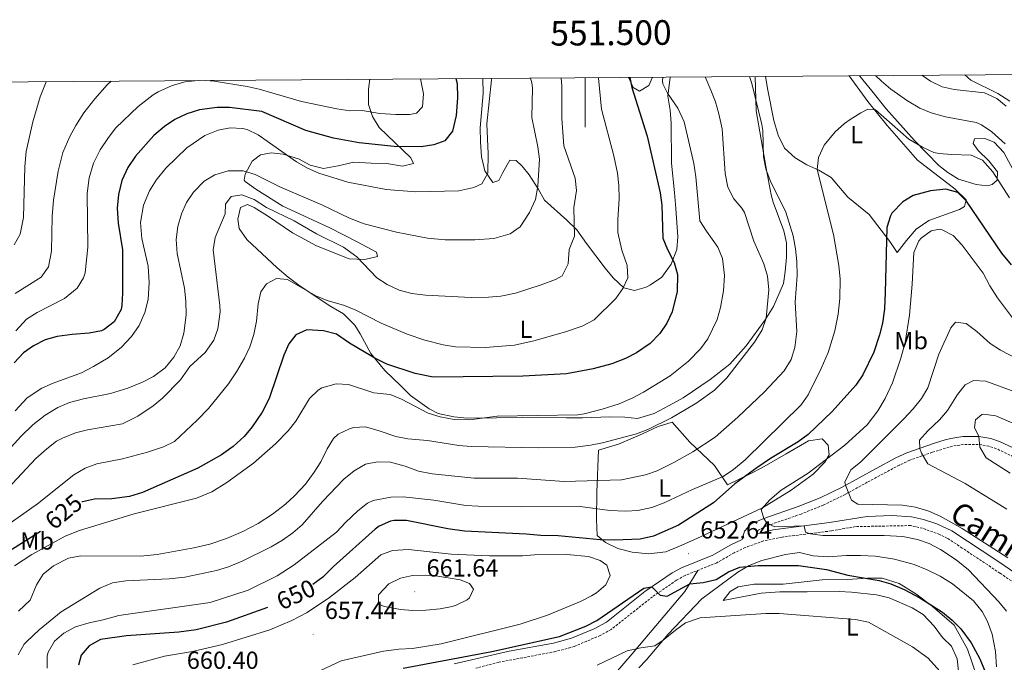
# Model space of a CAD drawing. Units: metres. Extents: x 548715 to 553191, y 4709703 to 4712706.
# Drawn here: x 551271 to 551670, y 4712194 to 4712454 of the extents above; entities that cross this region are included whole.
import ezdxf
from ezdxf.enums import TextEntityAlignment as Align

# ---------------------------------------------------------------- set-up
doc = ezdxf.new("R2010")
doc.units = ezdxf.units.M
doc.header["$MEASUREMENT"] = 0
doc.linetypes.add('TRAZOSX2', pattern=[1.5, 1, -0.5])
for name, color, linetype, lineweight in [('Carátula', 7, 'Continuous', 5), ('Level 21', 19, 'Continuous', 0), ('Level 36', 19, 'Continuous', 40), ('Level 37', 92, 'Continuous', 0), ('Level 4', 36, 'Continuous', 30), ('Level 41', 19, 'Continuous', 0), ('Level 44', 7, 'Continuous', 0), ('Level 5', 36, 'Continuous', 0), ('Level 61', 19, 'Continuous', 0), ('Level 63', 7, 'Continuous', 0), ('Level 7', 1, 'Continuous', 0)]:
    doc.layers.add(name, color=color, linetype=linetype, lineweight=lineweight)
doc.styles.add('Arial', font='ARIAL.TTF', dxfattribs={"height": 0.2})

# ---------------------------------------------------------------- blocks, each defined once
blk = doc.blocks.new('5PATER')
at = {"layer": 'Carátula', "linetype": 'Continuous', "lineweight": 5}
h = blk.add_hatch(color=250, dxfattribs=at)
edge = h.paths.add_edge_path()
edge.add_ellipse((0, 0), major_axis=(-1.33, -1.34), ratio=0.999422, start_angle=0, end_angle=360)

msp = doc.modelspace()

# ---------------------------------------------------------------- linework, layer by layer
at = {"layer": 'Level 21', "color": 19, "linetype": 'Continuous', "lineweight": 0}
for points in [[(551446.79, 4712192.89, 649.33), (551469.04, 4712198, 649.06), (551487.09, 4712201.28, 649.01), (551494.37, 4712203.27, 648.93), (551503.6, 4712207.1, 649.07), (551508.53, 4712209.75, 649.16), (551524.19, 4712222.19, 649.61), (551535.18, 4712229.78, 650.17), (551538.96, 4712231.92, 650.41), (551551.79, 4712237.03, 651.25), (551558.82, 4712241.06, 652.25), (551563.57, 4712243.29, 652.96), (551564.55, 4712246.77, 654.12), (551567.27, 4712249.65, 654.52), (551572.47, 4712251.89, 655.44), (551586.39, 4712256.69, 657.48), (551595.23, 4712260.21, 659.08), (551604.18, 4712264.62, 659.81), (551618, 4712272.19, 661.34), (551625.98, 4712276.42, 662.72), (551630.43, 4712278.5, 663.71), (551641.31, 4712282.29, 666.32), (551646.02, 4712283.72, 667.11), (551648.31, 4712284.37, 667.52), (551653.13, 4712285.14, 668.64), (551659.71, 4712285.17, 670.52), (551664.55, 4712284.31, 671.43), (551667.99, 4712283.17, 671.84), (551677.67, 4712278.61, 672.48)], [(551569.6, 4712245.48, 652.96), (551571.36, 4712246.12, 653.77), (551576.22, 4712247.25, 654.16), (551599.07, 4712250.26, 655.2), (551614.31, 4712252.64, 655.71), (551624.34, 4712253.02, 656.02), (551632.35, 4712252.5, 656.29), (551637.23, 4712251.44, 656.49), (551642.56, 4712249.64, 656.7), (551648.65, 4712246.83, 656.93), (551667.31, 4712234.5, 657.45), (551682.36, 4712224.35, 658.41)]]:
    msp.add_polyline3d(points, dxfattribs=at)
at = {"layer": 'Level 21', "color": 19, "linetype": 'TRAZOSX2', "lineweight": 0}
for points in [[(551715.38, 4712254.4, 676.28), (551704.33, 4712261.72, 674.58), (551697.45, 4712265.65, 673.71), (551688.83, 4712270.35, 673.48), (551676.36, 4712275.67, 672.48), (551666.8, 4712280.18, 671.84), (551663.76, 4712281.18, 671.43), (551659.44, 4712281.95, 670.52), (551653.4, 4712281.92, 668.64), (551649, 4712281.22, 667.52), (551640.81, 4712278.76, 665.99), (551631.64, 4712275.51, 663.71), (551627.42, 4712273.54, 662.72), (551614.39, 4712266.55, 660.72), (551605.49, 4712261.67, 659.8), (551596.54, 4712257.27, 659.08), (551587.51, 4712253.67, 657.48), (551573.63, 4712248.89, 655.44), (551570.11, 4712247.09, 654.52), (551570.07, 4712247.09, 654.12), (551569.6, 4712245.48, 652.96)], [(551680.3, 4712221.55, 658.41), (551668.24, 4712229.7, 657.58), (551652.91, 4712239.89, 657.01), (551646.91, 4712243.81, 656.93), (551643.76, 4712245.39, 656.81), (551636.84, 4712247.91, 656.51), (551631.99, 4712249.01, 656.29), (551609.68, 4712248.57, 655.55), (551599.83, 4712246.85, 655.21), (551579.82, 4712244.32, 654.35), (551572.31, 4712242.77, 653.77), (551564.91, 4712240.08, 652.96), (551560.43, 4712237.97, 652.25), (551553.31, 4712233.89, 651.25), (551540.47, 4712228.77, 650.41), (551537.03, 4712226.83, 650.17), (551527.27, 4712220.13, 649.65), (551510.46, 4712206.84, 649.16), (551506.09, 4712204.43, 649.09), (551495.51, 4712199.97, 648.93), (551487.87, 4712197.89, 649.01), (551464.91, 4712193.57, 649.09), (551455.63, 4712191.17, 649.25)]]:
    msp.add_polyline3d(points, dxfattribs=at)
at = {"layer": 'Level 36', "color": 92, "linetype": 'Continuous', "lineweight": 0}
for points in [[(551678.23, 4712384.85, 641.95), (551669.83, 4712400.37, 641.67), (551665.91, 4712404.53, 641.47), (551662.15, 4712406.05, 641.43), (551657.83, 4712405.89, 641.63), (551657.35, 4712404.05, 642.35), (551659.39, 4712401.09, 643.47), (551663.67, 4712397.01, 644.51), (551667.27, 4712392.45, 645.31), (551667.07, 4712389.09, 645.71), (551665.11, 4712387.41, 645.95), (551663.23, 4712386.77, 645.87), (551658.63, 4712387.33, 645.83), (551651.43, 4712389.57, 645.91), (551647.03, 4712392.21, 645.99), (551643.43, 4712395.01, 645.87), (551633.55, 4712405.17, 644.11), (551622.03, 4712418.05, 642.59), (551616.19, 4712425.41, 642.35), (551611.39, 4712431.33, 641.71), (551611.28, 4712431.48, 641.7)], [(551653.94, 4712431.8, 632.75), (551656.47, 4712429.73, 633.67), (551667.31, 4712424.21, 634.63), (551672.23, 4712421.17, 634.55)], [(551379.39, 4712349.73, 619.43), (551374.95, 4712353.49, 618.91), (551362.63, 4712365.09, 617.43), (551359.51, 4712369.49, 616.63), (551359.03, 4712373.25, 616.11), (551360.15, 4712378.05, 615.95), (551362.95, 4712379.25, 615.79), (551365.71, 4712377.97, 615.79), (551371.03, 4712374.69, 616.15), (551381.27, 4712367.73, 616.75), (551390.91, 4712362.45, 616.51), (551404.19, 4712357.17, 616.19), (551410.51, 4712356.93, 615.11), (551415.75, 4712358.13, 613.47), (551415.35, 4712359.97, 612.79), (551407.39, 4712364.05, 612.67), (551396.39, 4712369.81, 611.83), (551377.27, 4712378.53, 611.59), (551366.31, 4712385.49, 611.39), (551362.03, 4712388.53, 611.03), (551361.59, 4712389.17, 610.75), (551361.99, 4712391.57, 610.75), (551364.87, 4712396.85, 608.47), (551368.19, 4712399.41, 607.39), (551372.51, 4712400.21, 606.63), (551377.43, 4712399.73, 606.19), (551383.59, 4712397.81, 605.11), (551388.43, 4712395.25, 604.35), (551393.83, 4712393.89, 603.87), (551399.79, 4712394.93, 603.55), (551406.07, 4712396.45, 603.11), (551413.15, 4712396.05, 602.51), (551419.47, 4712395.81, 602.39), (551425.87, 4712394.85, 602.03), (551430.35, 4712395.89, 600.83), (551429.27, 4712398.13, 599.99), (551416.39, 4712410.45, 595.79), (551413.67, 4712414.93, 594.59), (551412.03, 4712419.81, 593.59), (551412.03, 4712425.97, 592.99), (551412.62, 4712430.03, 592.68)], [(551568.95, 4712431.18, 639.64), (551569.35, 4712417.25, 639.75), (551573.35, 4712394.05, 639.43), (551575.39, 4712383.17, 638.83), (551576.19, 4712380.13, 638.11), (551580.59, 4712368.61, 637.67), (551581.59, 4712363.65, 637.51), (551581.59, 4712357.89, 637.03), (551581.15, 4712352.05, 636.67), (551580.35, 4712347.17, 636.27), (551576.31, 4712337.89, 635.43), (551572.91, 4712332.45, 634.91), (551565.27, 4712321.97, 634.03), (551558.63, 4712314.45, 633.31), (551550.59, 4712308.21, 633.15), (551539.67, 4712300.85, 632.63), (551534.07, 4712297.65, 632.35), (551527.87, 4712294.45, 632.35), (551521.11, 4712292.45, 631.91), (551515.99, 4712292.93, 631.35), (551509.99, 4712293.09, 630.87), (551498.83, 4712292.69, 630.99), (551492.31, 4712292.69, 630.63), (551474.59, 4712293.01, 630.63), (551463.91, 4712292.77, 630.75), (551452.03, 4712292.61, 630.07), (551446.67, 4712293.09, 629.55), (551440.35, 4712294.45, 628.87), (551436.67, 4712296.37, 628.47), (551429.07, 4712301.81, 627.75), (551425.19, 4712305.73, 627.27), (551418.67, 4712311.97, 625.59), (551412.95, 4712318.77, 623.63), (551408.67, 4712326.77, 622.51), (551406.47, 4712330.29, 621.63), (551401.91, 4712334.93, 621.11), (551396.07, 4712338.29, 620.63), (551383.71, 4712346.53, 619.75), (551379.39, 4712349.73, 619.43)], [(551458.45, 4712430.37, 602.93), (551458.59, 4712424.21, 603.07), (551457.35, 4712410.29, 603.31), (551457.43, 4712404.61, 603.35), (551457.83, 4712398.61, 603.51), (551459.19, 4712392.93, 604.39), (551462.43, 4712388.21, 606.15), (551464.87, 4712389.01, 607.03), (551466.59, 4712392.29, 607.47), (551469.31, 4712397.25, 607.63), (551471.91, 4712397.09, 607.87), (551474.39, 4712394.85, 608.31), (551477.19, 4712391.33, 608.71), (551480.91, 4712385.57, 609.39), (551483.43, 4712381.01, 610.99), (551492.47, 4712372.85, 613.75), (551496.51, 4712368.93, 614.43), (551500.47, 4712363.41, 616.19), (551507.99, 4712353.41, 618.03), (551511.31, 4712349.49, 618.67), (551515.67, 4712345.41, 620.03), (551519.95, 4712344.37, 621.23), (551524.75, 4712345.73, 622.35), (551526.47, 4712346.61, 622.87), (551531.11, 4712349.73, 623.67), (551534.79, 4712355.01, 624.95), (551537.15, 4712360.93, 626.07), (551537.55, 4712366.13, 627.15), (551536.79, 4712377.57, 628.43), (551536.23, 4712384.13, 628.91), (551534.91, 4712396.05, 629.15), (551534.87, 4712412.21, 629.75), (551534.47, 4712417.49, 629.99), (551533.47, 4712423.25, 630.55), (551534.45, 4712430.92, 631.76)], [(551527.24, 4712430.87, 627.74), (551525.75, 4712427.49, 627.03), (551522.03, 4712425.17, 626.15), (551519.43, 4712426.69, 625.67), (551517.63, 4712430.61, 625.15), (551517.58, 4712430.8, 625.13)], [(551607.09, 4712431.46, 643.97), (551614.59, 4712421.01, 645.03), (551622.47, 4712411.25, 646.83), (551634.79, 4712397.25, 648.27), (551650.03, 4712385.49, 650.83), (551654.51, 4712381.09, 650.99), (551653.87, 4712378.37, 651.23), (551651.75, 4712377.17, 651.39), (551639.39, 4712372.69, 652.15), (551634.19, 4712369.25, 652.19), (551630.27, 4712364.69, 651.95), (551626.55, 4712359.81, 651.47), (551623.55, 4712364.21, 650.75), (551615.19, 4712375.17, 648.47), (551606.55, 4712382.21, 647.11), (551599.79, 4712390.21, 645.83), (551594.71, 4712393.17, 644.71), (551589.91, 4712395.33, 644.03), (551585.19, 4712398.13, 643.59), (551580.87, 4712402.13, 642.95), (551578.23, 4712407.33, 642.87), (551576.47, 4712413.33, 642.71), (551574.03, 4712425.57, 642.47), (551573.15, 4712431.21, 642.4)], [(551505.39, 4712279.57, 637.07), (551513.47, 4712282.05, 636.79), (551523.23, 4712286.21, 636.51), (551529.51, 4712289.25, 636.67), (551535.23, 4712291.01, 636.67), (551542.43, 4712282.77, 639.03), (551552.47, 4712273.33, 642.27), (551557.71, 4712265.49, 648.71), (551566.95, 4712270.05, 650.63), (551571.67, 4712272.45, 651.23), (551581.43, 4712278.13, 651.99), (551590.59, 4712283.33, 652.31), (551596.11, 4712284.13, 653.55), (551598.59, 4712281.65, 654.03), (551598.87, 4712277.73, 654.95), (551597.19, 4712274.69, 655.47), (551592.43, 4712269.81, 655.63), (551583.55, 4712263.41, 655.07), (551571.87, 4712256.13, 654.43), (551545.27, 4712243.73, 652.27), (551538.15, 4712240.61, 651.95), (551532.71, 4712238.37, 652.03), (551525.63, 4712237.57, 651.79), (551519.03, 4712238.21, 651.35), (551513.15, 4712239.73, 650.87), (551508.19, 4712242.13, 650.07), (551504.75, 4712244.93, 648.63), (551504.51, 4712251.49, 646.03), (551504.71, 4712262.61, 642.11), (551505.39, 4712279.57, 637.07)], [(551521.71, 4712191.25, 642.35), (551524.75, 4712194.37, 642.39), (551533.55, 4712205.01, 644.03), (551547.31, 4712219.25, 646.75), (551561.91, 4712230.13, 649.39), (551566.47, 4712232.85, 649.99), (551571.55, 4712234.77, 650.59), (551581.19, 4712237.33, 650.55), (551586.95, 4712238.05, 650.79), (551592.39, 4712236.69, 650.79), (551598.59, 4712236.37, 650.91), (551605.99, 4712236.85, 651.31), (551611.63, 4712236.85, 651.43), (551617.75, 4712236.53, 651.51), (551625.43, 4712235.33, 651.59), (551633.39, 4712233.17, 651.43), (551638.75, 4712231.09, 651.35), (551643.99, 4712228.45, 651.19), (551648.91, 4712225.33, 650.95), (551657.43, 4712218.45, 650.47), (551660.99, 4712214.21, 650.27), (551663.15, 4712210.13, 650.31), (551665.11, 4712204.93, 650.27), (551666.35, 4712197.97, 650.07), (551666.87, 4712191.73, 649.91)], [(551508.83, 4712185.25, 642.87), (551519.03, 4712197.01, 644.59), (551540.31, 4712222.21, 649.95), (551545.59, 4712230.81, 650.75)], [(551634.03, 4712221.33, 650.55), (551627.39, 4712225.49, 650.51), (551620.47, 4712227.65, 650.51), (551614.47, 4712227.65, 650.67), (551606.31, 4712227.09, 650.59), (551596.15, 4712226.93, 649.91), (551580.31, 4712225.25, 649.31), (551568.55, 4712225.25, 649.11), (551562.03, 4712224.13, 648.95), (551558.79, 4712222.21, 648.39), (551555.87, 4712218.61, 646.35), (551571.39, 4712221.57, 646.15), (551578.91, 4712222.13, 646.07), (551589.95, 4712222.13, 646.11), (551602.99, 4712222.21, 646.87), (551608.03, 4712221.97, 646.95), (551618.15, 4712220.85, 647.23), (551623.27, 4712219.65, 647.27), (551632.67, 4712215.57, 647.07), (551637.11, 4712212.93, 646.99), (551641.59, 4712208.21, 646.79), (551644.87, 4712203.57, 646.67), (551648.51, 4712200.13, 646.59), (551650.91, 4712195.01, 646.51), (551651.35, 4712189.97, 646.35)], [(551640.67, 4712216.37, 650.59), (551634.03, 4712221.33, 650.55)], [(551659.03, 4712187.33, 649.79), (551654.99, 4712198.93, 650.11), (551649.71, 4712208.61, 650.35), (551640.67, 4712216.37, 650.59)]]:
    msp.add_polyline3d(points, dxfattribs=at)
at = {"layer": 'Level 4', "color": 36, "linetype": 'Continuous', "lineweight": 30}
for points in [[(551447.53, 4712430.29, 600), (551448.03, 4712428.29, 600), (551448.19, 4712422.53, 600), (551447.67, 4712415.33, 600), (551446.07, 4712408.93, 600), (551443.07, 4712405.09, 600), (551438.55, 4712403.41, 600), (551433.35, 4712402.61, 600), (551422.43, 4712402.8, 600), (551408.19, 4712404.21, 600), (551397.78, 4712406.14, 600), (551386.62, 4712409.32, 600), (551368.81, 4712416.92, 600), (551355.63, 4712418.62, 600), (551350.63, 4712418.56, 600), (551343.51, 4712417.58, 600), (551338.39, 4712416.06, 600), (551333.43, 4712413.74, 600), (551329.3, 4712410.91, 600), (551324.92, 4712407.2, 600), (551317.51, 4712398.86, 600), (551314.35, 4712394.3, 600), (551311.99, 4712389.02, 600), (551310.63, 4712383.34, 600), (551310.11, 4712377.74, 600), (551310.43, 4712371.74, 600), (551312.19, 4712360.82, 600), (551312.23, 4712343.34, 600), (551311.96, 4712338.35, 600), (551311.71, 4712336.62, 600), (551308.79, 4712331.66, 600), (551304.84, 4712328.5, 600), (551303.67, 4712328.06, 600), (551298.76, 4712327.05, 600), (551291.83, 4712326.54, 600), (551285.67, 4712325.66, 600), (551280.83, 4712324.38, 600), (551276.11, 4712321.98, 600), (551272.08, 4712319.02, 600), (551268.28, 4712315.05, 600)], [(551518.09, 4712430.8, 625), (551518.92, 4712426.75, 625), (551525.15, 4712407.01, 625), (551530.35, 4712383.97, 625), (551530.98, 4712379.01, 625), (551531.51, 4712365.65, 625), (551533.39, 4712361.02, 625), (551536.07, 4712355.65, 625), (551537.35, 4712350.79, 625), (551537.25, 4712343.94, 625), (551535.19, 4712335.65, 625), (551533.06, 4712331.13, 625), (551530.17, 4712326.89, 625), (551526.26, 4712322.8, 625), (551520.83, 4712319.01, 625), (551516.36, 4712316.77, 625), (551510.7, 4712314.64, 625), (551503.15, 4712312.53, 625), (551492.3, 4712310.58, 625), (551474.67, 4712309.57, 625), (551438.23, 4712309.25, 625), (551430.95, 4712310.69, 625), (551419.51, 4712314.53, 625), (551414.59, 4712316.85, 625), (551404.35, 4712323.01, 625), (551399.03, 4712326.69, 625), (551393.75, 4712327.97, 625), (551387.07, 4712328.37, 625), (551382.51, 4712326.36, 625), (551379.67, 4712322.69, 625), (551377.69, 4712318.09, 625), (551371.68, 4712300.49, 625), (551368.9, 4712294.99, 625), (551364.87, 4712289.09, 625), (551361.54, 4712285.1, 625), (551357.11, 4712281.01, 625), (551352.43, 4712277.73, 625), (551342.82, 4712272.33, 625), (551320.38, 4712262.44, 625), (551315.03, 4712260.78, 625), (551307.87, 4712259.82, 625), (551300.83, 4712259.66, 625), (551295.94, 4712258.65, 625), (551295.74, 4712258.58, 625)], [(551672.95, 4712354.77, 650), (551668.95, 4712359.49, 650), (551654.67, 4712380.53, 650), (551651.14, 4712384.06, 650), (551646.27, 4712385.41, 650), (551640.03, 4712384.77, 650), (551633.07, 4712382.93, 650), (551628.79, 4712380.38, 650), (551624.37, 4712375.78, 650), (551623.75, 4712374.69, 650), (551622.29, 4712369.9, 650), (551621.67, 4712343.57, 650), (551621.35, 4712336.93, 650), (551620.59, 4712331.17, 650), (551619.41, 4712326.31, 650), (551616.99, 4712319.41, 650), (551612.62, 4712310.17, 650), (551609.74, 4712306.02, 650), (551600.12, 4712295.21, 650), (551590.43, 4712285.89, 650), (551586.41, 4712282.92, 650), (551575.17, 4712276.15, 650), (551569.55, 4712272.37, 650), (551560.6, 4712265.97, 650), (551552.03, 4712258.29, 650), (551537.75, 4712249.17, 650), (551527.71, 4712244.69, 650), (551522.27, 4712243.49, 650), (551511.99, 4712243.08, 650), (551506.07, 4712243.25, 650), (551488.92, 4712244.87, 650), (551481.99, 4712244.93, 650), (551475.99, 4712245.57, 650), (551450.95, 4712246.77, 650), (551444.27, 4712247.65, 650), (551427.47, 4712251.01, 650), (551422.46, 4712251.12, 650), (551420.99, 4712250.85, 650), (551416.4, 4712248.81, 650), (551414.79, 4712247.57, 650), (551397.79, 4712232.37, 650), (551393.51, 4712228.13, 650), (551389.51, 4712225.14, 650), (551389.4, 4712225.08, 650)], [(551278.96, 4712246.56, 625), (551254.67, 4712231.25, 625), (551243.88, 4712223.67, 625), (551239.1, 4712218.84, 625), (551225.87, 4712203.82, 625), (551222.19, 4712198.3, 625), (551220.11, 4712192.94, 625), (551219.98, 4712187.93, 625), (551221.21, 4712182.56, 625), (551223.61, 4712176.57, 625), (551227.31, 4712170.7, 625), (551236.03, 4712160.54, 625), (551245.39, 4712146.22, 625), (551250.91, 4712135.34, 625), (551255.19, 4712124.22, 625), (551256.3, 4712119.33, 625), (551256.55, 4712111.18, 625), (551256.12, 4712100.5, 625), (551255.35, 4712094.62, 625), (551254.23, 4712089.74, 625), (551247.02, 4712071.82, 625), (551235.82, 4712049.82, 625), (551233.81, 4712045.24, 625), (551230.66, 4712036.3, 625)], [(551426.11, 4712191.17, 650), (551462.02, 4712197.97, 650), (551489.53, 4712204.04, 650), (551500.27, 4712208.13, 650), (551504.68, 4712210.49, 650), (551523.79, 4712223.65, 650), (551526.99, 4712224.12, 650), (551530.31, 4712220.77, 650), (551533.27, 4712220.37, 650), (551542.39, 4712225.33, 650), (551547.79, 4712225.97, 650), (551553.07, 4712227.17, 650), (551558.07, 4712230.29, 650), (551562.75, 4712232.1, 650), (551570.07, 4712232.77, 650), (551586.55, 4712232.85, 650), (551597.8, 4712231.14, 650), (551606.55, 4712228.85, 650), (551619.19, 4712226.69, 650), (551624, 4712225.33, 650), (551629.35, 4712223.01, 650), (551635.67, 4712219.73, 650), (551644.87, 4712213.89, 650), (551648.79, 4712210.69, 650), (551652.3, 4712207.12, 650), (551656.49, 4712201.38, 650), (551660.02, 4712194.99, 650), (551665.31, 4712182.21, 650)], [(551371.03, 4712215.81, 650), (551354.39, 4712209.81, 650), (551342.16, 4712206.66, 650), (551335.14, 4712205.76, 650), (551313.91, 4712204.22, 650), (551303.31, 4712202.78, 650), (551298.67, 4712200.22, 650), (551295.44, 4712196.4, 650), (551294.39, 4712192.38, 650)]]:
    msp.add_polyline3d(points, dxfattribs=at)
at = {"layer": 'Level 5', "color": 36, "linetype": 'Continuous', "lineweight": 0}
for points in [[(551670.35, 4712403.89, 640), (551664.95, 4712408.77, 640), (551660.77, 4712411.62, 640), (551658.55, 4712412.45, 640), (551646.11, 4712414.77, 640), (551640.31, 4712416.37, 640), (551635.74, 4712418.38, 640), (551630.75, 4712421.35, 640), (551623.95, 4712426.05, 640), (551620.13, 4712429.28, 640), (551617.75, 4712431.53, 640)], [(551670.79, 4712419.09, 635), (551666.94, 4712422.26, 635), (551661.9, 4712424.51, 635), (551649.71, 4712425.89, 635), (551644.84, 4712426.98, 635), (551640, 4712429.25, 635), (551636.52, 4712431.67, 635)], [(551477.76, 4712430.51, 610), (551478.33, 4712428.57, 610), (551478.59, 4712426.61, 610), (551478.31, 4712414.53, 610), (551480.79, 4712402.61, 610), (551481.38, 4712397.64, 610), (551480.69, 4712386.67, 610), (551479.74, 4712381.22, 610), (551477.35, 4712375.95, 610), (551473.63, 4712370.21, 610), (551469.53, 4712367.35, 610), (551462.87, 4712365.41, 610), (551455.19, 4712364.93, 610), (551443.19, 4712364.85, 610), (551436.03, 4712365.65, 610), (551423.35, 4712367.97, 610), (551410.31, 4712371.41, 610), (551404.31, 4712373.73, 610), (551393.07, 4712379.09, 610), (551376.31, 4712386.34, 610), (551366.03, 4712391.41, 610), (551361.25, 4712392.91, 610), (551355.11, 4712392.88, 610), (551349.63, 4712391.26, 610), (551345.3, 4712388.75, 610), (551340.99, 4712384.22, 610), (551338.15, 4712380.06, 610), (551336.14, 4712375.48, 610), (551334.66, 4712370.37, 610), (551333.96, 4712365.09, 610), (551334.35, 4712359.4, 610), (551337.43, 4712345.26, 610), (551337.99, 4712339.98, 610), (551338.11, 4712334.46, 610), (551337.07, 4712327.02, 610), (551335.63, 4712321.98, 610), (551333.11, 4712317.26, 610), (551329.55, 4712313.02, 610), (551324.75, 4712309.5, 610), (551320.31, 4712307.19, 610), (551314.38, 4712304.76, 610), (551307.31, 4712302.54, 610), (551296.43, 4712300.38, 610), (551290.67, 4712298.86, 610), (551286.06, 4712296.91, 610), (551280.82, 4712293.74, 610), (551275.8, 4712289.8, 610), (551271.02, 4712285.19, 610), (551256.83, 4712269.58, 610)], [(551505.26, 4712430.71, 620), (551505.3, 4712430.49, 620), (551506.53, 4712417.89, 620), (551511.51, 4712398.93, 620), (551513.03, 4712391.89, 620), (551513.57, 4712386.92, 620), (551513.7, 4712381.53, 620), (551513.19, 4712373.17, 620), (551513.23, 4712367.89, 620), (551514.83, 4712360.69, 620), (551516.95, 4712354.45, 620), (551517.3, 4712349.45, 620), (551515.27, 4712345.17, 620), (551512.32, 4712341.13, 620), (551503.62, 4712332.48, 620), (551498.68, 4712329.88, 620), (551491.92, 4712327.6, 620), (551479.05, 4712323.93, 620), (551471.21, 4712322.18, 620), (551459.43, 4712321.25, 620), (551447.27, 4712321.49, 620), (551442.34, 4712322.32, 620), (551434.87, 4712324.2, 620), (551427.67, 4712326.69, 620), (551417.22, 4712331.04, 620), (551406.95, 4712336.37, 620), (551402.35, 4712338.34, 620), (551395.31, 4712340.29, 620), (551390.66, 4712342.14, 620), (551379.15, 4712348.77, 620), (551374.71, 4712349.25, 620), (551370.63, 4712347.01, 620), (551368.39, 4712343.81, 620), (551367.29, 4712338.93, 620), (551366.65, 4712331.95, 620), (551365.47, 4712326.53, 620), (551363.87, 4712321.49, 620), (551361.75, 4712316.96, 620), (551358.55, 4712311.41, 620), (551355.23, 4712306.45, 620), (551347.11, 4712296.45, 620), (551342.55, 4712291.73, 620), (551333.31, 4712283.17, 620), (551328.82, 4712280.98, 620), (551322.35, 4712278.78, 620), (551312.22, 4712276.04, 620), (551301.83, 4712273.98, 620), (551297.13, 4712272.28, 620), (551292.51, 4712269.6, 620), (551277.75, 4712257.82, 620), (551263.07, 4712247.42, 620)], [(551490.24, 4712430.6, 615), (551490.43, 4712427.29, 615), (551490.43, 4712414.13, 615), (551491.22, 4712402.99, 615), (551495.83, 4712389.89, 615), (551496.44, 4712384.92, 615), (551495.35, 4712378.05, 615), (551495.63, 4712366.37, 615), (551493.43, 4712360.93, 615), (551493.07, 4712355.17, 615), (551490.67, 4712350.37, 615), (551487.95, 4712348.85, 615), (551482.03, 4712346.61, 615), (551471.67, 4712343.33, 615), (551465.75, 4712342.05, 615), (551460.77, 4712341.59, 615), (551453.75, 4712341.49, 615), (551435.15, 4712342.45, 615), (551429.67, 4712343.09, 615), (551424.47, 4712344.53, 615), (551419.63, 4712346.77, 615), (551415.41, 4712349.45, 615), (551407.31, 4712358.05, 615), (551401.83, 4712361.97, 615), (551390.89, 4712367.36, 615), (551381.91, 4712372.61, 615), (551370.59, 4712378.05, 615), (551365.59, 4712381.33, 615), (551360.67, 4712383.17, 615), (551356.31, 4712382.45, 615), (551354.03, 4712379.41, 615), (551353.95, 4712375.49, 615), (551349.79, 4712365.81, 615), (551349.02, 4712360.84, 615), (551351.74, 4712338.27, 615), (551351.83, 4712335.73, 615), (551350.91, 4712328.85, 615), (551349.24, 4712324.15, 615), (551345.73, 4712319.15, 615), (551339.51, 4712313.49, 615), (551335.75, 4712308.14, 615), (551328.51, 4712300.7, 615), (551324.63, 4712297.55, 615), (551318.46, 4712293.44, 615), (551312.17, 4712290.29, 615), (551297.99, 4712287.82, 615), (551293.14, 4712286.59, 615), (551287.83, 4712284.5, 615), (551285.51, 4712283.18, 615), (551281.5, 4712280.18, 615), (551277.04, 4712276.26, 615), (551263.76, 4712262.02, 615)], [(551281.32, 4712429.07, 585), (551278.83, 4712422.86, 585), (551275.84, 4712412.84, 585), (551273.19, 4712400.78, 585), (551272.67, 4712394.62, 585), (551272.07, 4712373.98, 585), (551270.75, 4712367.18, 585), (551268.24, 4712362.83, 585)], [(551531.49, 4712430.9, 630), (551531.36, 4712429.45, 630), (551531.51, 4712428.13, 630), (551533.31, 4712424.37, 630), (551537.55, 4712418.29, 630), (551540.07, 4712412.77, 630), (551543.98, 4712395.83, 630), (551544.88, 4712390.48, 630), (551546.51, 4712372.61, 630), (551549.14, 4712368.36, 630), (551553.83, 4712361.97, 630), (551555.62, 4712357.29, 630), (551556.41, 4712350.5, 630), (551556.03, 4712344.18, 630), (551554.87, 4712337.41, 630), (551553.46, 4712332.62, 630), (551549.67, 4712324.77, 630), (551546.78, 4712320.69, 630), (551541.92, 4712315.65, 630), (551534.43, 4712309.73, 630), (551523.67, 4712303.17, 630), (551519.25, 4712300.84, 630), (551513.67, 4712298.4, 630), (551506.86, 4712296.16, 630), (551499.52, 4712294.28, 630), (551497.03, 4712293.97, 630), (551464.19, 4712293.34, 630), (551453.02, 4712291.91, 630), (551446.75, 4712291.97, 630), (551441.17, 4712293.06, 630), (551436.24, 4712294.56, 630), (551425.43, 4712300.29, 630), (551420.78, 4712302.12, 630), (551414.15, 4712302.85, 630), (551403.95, 4712306.21, 630), (551398.95, 4712306.45, 630), (551393.12, 4712304.82, 630), (551391.67, 4712303.97, 630), (551388.11, 4712300.61, 630), (551382.51, 4712291.41, 630), (551379.43, 4712287.47, 630), (551374.41, 4712282.36, 630), (551365.33, 4712274.26, 630), (551354.58, 4712266.43, 630), (551348.5, 4712262.69, 630), (551342.21, 4712260.18, 630), (551316.94, 4712253.78, 630), (551294.83, 4712246.94, 630), (551288.91, 4712244.7, 630), (551275.39, 4712237.26, 630), (551268.39, 4712232.7, 630)], [(551461.82, 4712430.39, 605), (551461.88, 4712429.88, 605), (551460.07, 4712411.94, 605), (551460.57, 4712399.85, 605), (551460.39, 4712391.89, 605), (551457.99, 4712387.65, 605), (551454.79, 4712386.13, 605), (551448.63, 4712384.77, 605), (551431.19, 4712384.45, 605), (551419.15, 4712385.33, 605), (551403.7, 4712388.37, 605), (551391.83, 4712391.97, 605), (551387.26, 4712394, 605), (551382.78, 4712396.49, 605), (551367.27, 4712407.49, 605), (551362.75, 4712409.64, 605), (551360.91, 4712410.13, 605), (551355.91, 4712410.3, 605), (551351, 4712409.42, 605), (551345.64, 4712407.19, 605), (551338.39, 4712402.22, 605), (551329.75, 4712393.98, 605), (551325.83, 4712389.1, 605), (551323.23, 4712384.83, 605), (551320.77, 4712379.02, 605), (551319.55, 4712371.9, 605), (551320.07, 4712365.5, 605), (551322.63, 4712354.22, 605), (551323.11, 4712347.66, 605), (551322.63, 4712340.7, 605), (551321.31, 4712335.42, 605), (551318.99, 4712330.14, 605), (551315.95, 4712325.66, 605), (551311.71, 4712321.26, 605), (551306.35, 4712317.1, 605), (551300.43, 4712313.5, 605), (551295.55, 4712311.02, 605), (551284.11, 4712306.78, 605), (551279.56, 4712304.71, 605), (551273.56, 4712300.78, 605), (551268.7, 4712295.48, 605)], [(551307.58, 4712429.26, 590), (551305.95, 4712427.82, 590), (551300.95, 4712422.06, 590), (551296.59, 4712416.38, 590), (551293.27, 4712411.26, 590), (551290.9, 4712406.86, 590), (551288.07, 4712400.31, 590), (551286.11, 4712392.78, 590), (551284.21, 4712381.02, 590), (551283.65, 4712374.43, 590), (551283.39, 4712360.38, 590), (551282.15, 4712353.9, 590), (551279.29, 4712349.77, 590), (551268.71, 4712343.18, 590)], [(551342.99, 4712429.52, 595), (551337.68, 4712428.96, 595), (551332.37, 4712427.52, 595), (551326.65, 4712424.99, 595), (551324.67, 4712423.74, 595), (551318.59, 4712418.94, 595), (551309.59, 4712410.3, 595), (551306.49, 4712406.37, 595), (551303.14, 4712401.41, 595), (551300.52, 4712396, 595), (551298.77, 4712390.04, 595), (551297.89, 4712383.64, 595), (551298.11, 4712361.98, 595), (551297.02, 4712351.59, 595), (551296.47, 4712349.5, 595), (551293.79, 4712345.28, 595), (551288.75, 4712341.16, 595), (551277.55, 4712335.5, 595), (551273.35, 4712332.78, 595), (551268.91, 4712327.98, 595)], [(551566.63, 4712431.16, 640), (551567.55, 4712428.37, 640), (551571.6, 4712411.74, 640), (551572.07, 4712409.33, 640), (551572.35, 4712398.61, 640), (551573.26, 4712393.69, 640), (551574.99, 4712388.94, 640), (551581.31, 4712376.13, 640), (551584.37, 4712366.59, 640), (551585.34, 4712361.2, 640), (551585.84, 4712356.11, 640), (551585.92, 4712350.41, 640), (551585.15, 4712339.57, 640), (551585.79, 4712327.73, 640), (551585.03, 4712321.17, 640), (551583.46, 4712316.43, 640), (551580.71, 4712311.74, 640), (551572.76, 4712303.25, 640), (551561.83, 4712293.01, 640), (551552.71, 4712284.93, 640), (551543.68, 4712278.91, 640), (551535.95, 4712274.53, 640), (551529.15, 4712271.25, 640), (551524.43, 4712269.61, 640), (551514.71, 4712267.49, 640), (551491.47, 4712266.85, 640), (551472.51, 4712268.29, 640), (551454.87, 4712268.29, 640), (551437.83, 4712269.97, 640), (551432.35, 4712271.09, 640), (551426.87, 4712273.09, 640), (551420.99, 4712274.77, 640), (551415.75, 4712274.85, 640), (551410.85, 4712273.87, 640), (551406.18, 4712271.24, 640), (551401.99, 4712267.86, 640), (551393.39, 4712258.77, 640), (551385.15, 4712249.33, 640), (551381.39, 4712246.04, 640), (551377.21, 4712243.12, 640), (551372.57, 4712240.44, 640), (551360.75, 4712234.61, 640), (551355.19, 4712232.21, 640), (551350.42, 4712230.71, 640), (551337.55, 4712228.13, 640), (551331.23, 4712227.41, 640), (551313.59, 4712226.62, 640), (551308.19, 4712225.74, 640), (551303.03, 4712223.66, 640), (551287.35, 4712213.98, 640), (551278.42, 4712206.66, 640), (551273.48, 4712202.04, 640), (551272.39, 4712200.86, 640), (551269.9, 4712196.5, 640)], [(551548.56, 4712431.03, 635), (551550.95, 4712425.65, 635), (551552.79, 4712420.85, 635), (551554.23, 4712415.97, 635), (551555.47, 4712409.97, 635), (551556.71, 4712391.81, 635), (551557.79, 4712386.29, 635), (551560.23, 4712381.49, 635), (551563.54, 4712377.69, 635), (551564.59, 4712375.97, 635), (551568.33, 4712364.39, 635), (551572.39, 4712355.17, 635), (551573.87, 4712350.13, 635), (551574.47, 4712344.61, 635), (551573.43, 4712333.09, 635), (551571.76, 4712328.38, 635), (551568.64, 4712323.45, 635), (551557.45, 4712308.93, 635), (551552.42, 4712303.95, 635), (551545.19, 4712298.85, 635), (551540.93, 4712296.24, 635), (551534.91, 4712292.69, 635), (551525.39, 4712287.97, 635), (551520.7, 4712286.24, 635), (551506.95, 4712282.53, 635), (551502.04, 4712281.58, 635), (551495.94, 4712280.84, 635), (551481.11, 4712280.53, 635), (551453.71, 4712281.09, 635), (551448.73, 4712281.53, 635), (551435.91, 4712283.48, 635), (551427.99, 4712284.13, 635), (551423.08, 4712285.11, 635), (551416.31, 4712287.49, 635), (551410.87, 4712289.01, 635), (551405.9, 4712288.78, 635), (551404.27, 4712288.29, 635), (551399.72, 4712286.11, 635), (551397.87, 4712284.37, 635), (551395.23, 4712280.13, 635), (551392.71, 4712274.85, 635), (551390.03, 4712270.61, 635), (551386.47, 4712265.81, 635), (551382.07, 4712261.01, 635), (551378.36, 4712257.66, 635), (551373.04, 4712253.66, 635), (551367.3, 4712249.9, 635), (551361.05, 4712246.59, 635), (551354.37, 4712243.74, 635), (551347.62, 4712241.51, 635), (551341.15, 4712239.98, 635), (551326.31, 4712237.25, 635), (551319.55, 4712236.54, 635), (551295.39, 4712236.78, 635), (551290.27, 4712235.82, 635), (551284.27, 4712232.7, 635), (551280.11, 4712229.26, 635), (551277.39, 4712224.94, 635), (551274.71, 4712218.78, 635), (551270.03, 4712214.3, 635)], [(551433.19, 4712430.18, 595), (551434.31, 4712424.13, 595), (551433.95, 4712418.93, 595), (551431.55, 4712416.29, 595), (551428.75, 4712415.81, 595), (551423.15, 4712415.81, 595), (551416.63, 4712416.21, 595), (551409.51, 4712417.33, 595), (551404.51, 4712417.22, 595), (551399.2, 4712417.99, 595), (551384.83, 4712421, 595), (551367.71, 4712425.97, 595), (551362.83, 4712427.06, 595), (551349.47, 4712429.26, 595), (551346.06, 4712429.55, 595)], [(551672.12, 4712381.96, 645), (551665.31, 4712392.53, 645), (551661.11, 4712397.17, 645), (551656.51, 4712399.23, 645), (551648.51, 4712399.49, 645), (551643.53, 4712399.87, 645), (551641.35, 4712400.37, 645), (551636.85, 4712402.54, 645), (551631.27, 4712405.81, 645), (551617.67, 4712417.65, 645), (551614.67, 4712417.89, 645), (551611.75, 4712416.45, 645), (551607.52, 4712413.78, 645), (551605.11, 4712412.05, 645), (551601.4, 4712408.71, 645), (551596.91, 4712403.33, 645), (551594.67, 4712398.37, 645), (551594.03, 4712393.41, 645), (551600.71, 4712367.01, 645), (551602.88, 4712354.46, 645), (551603.35, 4712348.9, 645), (551603.29, 4712341.05, 645), (551602.63, 4712334.76, 645), (551601.23, 4712327.97, 645), (551598.51, 4712319.25, 645), (551595.75, 4712312.69, 645), (551590.43, 4712302.05, 645), (551587.56, 4712297.95, 645), (551564.83, 4712275.73, 645), (551560.07, 4712271.81, 645), (551555.96, 4712268.96, 645), (551543.55, 4712263.65, 645), (551531.95, 4712258.21, 645), (551527.03, 4712256.37, 645), (551521.27, 4712255.09, 645), (551516.27, 4712254.82, 645), (551509.92, 4712255.14, 645), (551497.87, 4712256.77, 645), (551473.99, 4712256.6, 645), (551456.55, 4712256.85, 645), (551451.56, 4712257.16, 645), (551438.6, 4712259.24, 645), (551426.07, 4712260.69, 645), (551421.08, 4712260.59, 645), (551413.87, 4712259.17, 645), (551411.63, 4712258.05, 645), (551407.69, 4712254.97, 645), (551402.67, 4712250.21, 645), (551399.11, 4712246.29, 645), (551381.83, 4712233.09, 645), (551374.99, 4712228.61, 645), (551363.27, 4712222.78, 645), (551347.83, 4712217.81, 645), (551310.75, 4712212.46, 645), (551304.43, 4712210.7, 645), (551298.71, 4712209.58, 645), (551293.23, 4712207.9, 645), (551288.39, 4712205.34, 645), (551284.59, 4712202.06, 645), (551282.05, 4712197.68, 645), (551281.67, 4712196.14, 645)], [(551673.71, 4712332.69, 655), (551667.23, 4712341.33, 655), (551664.15, 4712346.21, 655), (551661.35, 4712351.41, 655), (551652.91, 4712362.69, 655), (551649.19, 4712366.61, 655), (551644.73, 4712369.01, 655), (551643.71, 4712369.25, 655), (551640.31, 4712368.53, 655), (551636.24, 4712365.64, 655), (551635.27, 4712364.45, 655), (551633.34, 4712359.83, 655), (551632.67, 4712346.93, 655), (551631.55, 4712334.37, 655), (551629.7, 4712323.31, 655), (551627.99, 4712316.85, 655), (551624.61, 4712306.96, 655), (551621.65, 4712300.59, 655), (551618.7, 4712295.6, 655), (551614.35, 4712289.89, 655), (551605.35, 4712281.57, 655), (551590.43, 4712270.21, 655), (551579.43, 4712263.41, 655), (551574.83, 4712259.41, 655), (551571.31, 4712255.49, 655), (551572.47, 4712251.89, 655), (551573.63, 4712249.97, 655), (551576.91, 4712248.45, 655), (551588.74, 4712248.89, 655), (551589.39, 4712246.37, 655), (551591.39, 4712245.65, 655), (551596.34, 4712244.94, 655), (551621.27, 4712245.01, 655), (551628.87, 4712244.53, 655), (551634.71, 4712243.33, 655), (551639.44, 4712241.69, 655), (551644.16, 4712239.28, 655), (551650.43, 4712235.14, 655), (551655.43, 4712231.09, 655), (551667.75, 4712218.13, 655), (551670.93, 4712214.27, 655)], [(551678.54, 4712314.82, 660), (551668.51, 4712320.21, 660), (551664.31, 4712322.91, 660), (551658.87, 4712327.73, 660), (551654.55, 4712330.93, 660), (551650.19, 4712331.49, 660), (551648.23, 4712329.25, 660), (551643.37, 4712318.53, 660), (551638.99, 4712304.85, 660), (551636.4, 4712300.57, 660), (551633.07, 4712296.38, 660), (551629.2, 4712292.25, 660), (551611.67, 4712274.69, 660), (551607.77, 4712271.62, 660), (551605.31, 4712266.58, 660), (551605.54, 4712265.37, 660), (551608.03, 4712259.34, 660), (551610.63, 4712257.65, 660), (551628.63, 4712257.25, 660), (551633.91, 4712256.45, 660), (551639.35, 4712254.85, 660), (551643.93, 4712252.84, 660), (551652.95, 4712247.81, 660), (551671.42, 4712235.96, 660)], [(551680.88, 4712300.79, 665), (551662.47, 4712307.57, 665), (551657.47, 4712307.85, 665), (551654.15, 4712306.13, 665), (551651, 4712302.23, 665), (551646.91, 4712295.73, 665), (551643.74, 4712291.86, 665), (551638.91, 4712287.41, 665), (551635.58, 4712283.67, 665), (551635.67, 4712280.32, 665), (551636.35, 4712278.37, 665), (551638.92, 4712274.05, 665), (551654.07, 4712266.13, 665), (551670.95, 4712255.65, 665)], [(551674.39, 4712290.16, 670), (551666.59, 4712293.57, 670), (551661.6, 4712294.22, 670), (551660.83, 4712294.05, 670), (551658.27, 4712291.89, 670), (551657.83, 4712288.85, 670), (551659.71, 4712285.17, 670), (551660.03, 4712280.77, 670), (551662.63, 4712276.53, 670), (551672.43, 4712270.21, 670)], [(551479.43, 4712237.17, 655), (551474.45, 4712236.7, 655), (551461.15, 4712236.77, 655), (551445.6, 4712237.46, 655), (551428.31, 4712239.25, 655), (551421.71, 4712238.85, 655), (551417, 4712237.09, 655), (551406.63, 4712227.89, 655), (551396.27, 4712219.89, 655), (551387.1, 4712213.76, 655), (551380.99, 4712210.48, 655), (551372.07, 4712206.69, 655), (551352.87, 4712200.77, 655), (551340.66, 4712197.97, 655), (551329.32, 4712195.98, 655), (551316.43, 4712192.45, 655)], [(551377.27, 4712183.09, 655), (551400.95, 4712194.13, 655), (551418.07, 4712198.05, 655), (551424.31, 4712198.93, 655), (551429.95, 4712199.09, 655), (551441.49, 4712201.05, 655), (551473.63, 4712209.01, 655), (551484.67, 4712212.61, 655), (551498.11, 4712218.21, 655), (551502.54, 4712220.51, 655), (551504.59, 4712221.73, 655), (551508.37, 4712224.92, 655), (551510.03, 4712228.77, 655), (551508.71, 4712232.93, 655), (551506.07, 4712234.85, 655), (551501.35, 4712236.52, 655), (551492.47, 4712237.33, 655), (551479.43, 4712237.17, 655)], [(551435.35, 4712228.93, 660), (551429.95, 4712228.77, 660), (551425.07, 4712227.68, 660), (551420.28, 4712225.36, 660), (551416.03, 4712220.85, 660), (551416.07, 4712217.17, 660), (551418.51, 4712216.21, 660), (551424.99, 4712215.01, 660), (551429.97, 4712214.54, 660), (551435.31, 4712214.66, 660), (551441.15, 4712215.17, 660), (551446.03, 4712216.21, 660), (551447.67, 4712216.69, 660), (551452.06, 4712218.91, 660), (551452.99, 4712219.73, 660), (551454.67, 4712223.25, 660), (551453.03, 4712225.49, 660), (551449.23, 4712226.93, 660), (551439.34, 4712228.59, 660), (551435.35, 4712228.93, 660)], [(551504.84, 4712192.39, 645), (551517.03, 4712198.21, 645), (551522.51, 4712199.41, 645), (551528.27, 4712200.21, 645), (551531.59, 4712202.45, 645), (551536.55, 4712206.61, 645), (551540.62, 4712209.48, 645), (551546.62, 4712211.64, 645), (551573.18, 4712213.39, 645), (551578.63, 4712213.4, 645), (551609.63, 4712210.85, 645), (551614.91, 4712209.81, 645), (551632.7, 4712199.75, 645), (551639.06, 4712195.16, 645), (551643.83, 4712189.92, 645)], [(551281.67, 4712196.14, 645), (551281.71, 4712191.13, 645)]]:
    msp.add_polyline3d(points, dxfattribs=at)
at = {"layer": 'Level 61', "color": 19, "linetype": 'Continuous', "lineweight": 0}
msp.add_lwpolyline([(549607.9, 4710103.48), (549591.43, 4712416.72), (553011.74, 4712441.73), (553029.35, 4710128.53), (549607.9, 4710103.48)], close=True, dxfattribs=at)
at = {"layer": 'Level 63', "linetype": 'Continuous', "lineweight": 0}
msp.add_lwpolyline([(551500, 4712430.67), (551500, 4712410.67)], dxfattribs=at)

# ---------------------------------------------------------------- block references
at = {"layer": 'Level 7', "color": 19, "linetype": 'Continuous', "lineweight": 0, "xscale": 0.09999983015004542, "yscale": 0.09999983015004542}
for p in [(551541.87, 4712237.57, 652.64), (551430.83, 4712222.13, 661.64), (551389.55, 4712204.93, 657.44)]:
    msp.add_blockref('5PATER', p, dxfattribs=at)

# ---------------------------------------------------------------- texts
at = {"layer": 'Level 37', "color": 92, "linetype": 'Continuous', "lineweight": 0, "style": 'Arial'}
for s, p in [('L', (551610.04, 4712407.56, 645.92)), ('L', (551475.92, 4712328.6, 618.76)), ('Mb', (551632.19, 4712324.04, 655.38)), ('L', (551532.2, 4712264.2, 643.05)), ('Mb', (551277.59, 4712242.76, 626.58)), ('L', (551608.28, 4712207.88, 644.57))]:
    msp.add_text(s, height=7, dxfattribs=at).set_placement(p, align=Align.MIDDLE_CENTER)
at = {"layer": 'Level 41', "color": 39, "linetype": 'Continuous', "lineweight": 0, "style": 'Arial'}
for s, rotation, p in [('625', 39.5129, (551288.35, 4712254.65, 625)), ('650', 24.7758, (551382.59, 4712221.04, 650))]:
    msp.add_text(s, height=7, rotation=rotation, dxfattribs=at).set_placement(p, align=Align.MIDDLE_CENTER)
at = {"layer": 'Level 41', "color": 19, "linetype": 'Continuous', "lineweight": 0, "style": 'Arial'}
for s, p in [('652.64', (551546.64, 4712241.57, 652.64)), ('661.64', (551435.6, 4712226.13, 661.64)), ('657.44', (551394.32, 4712208.93, 657.44)), ('660.40', (551338.32, 4712188.69, 660.4))]:
    msp.add_text(s, height=7, dxfattribs=at).set_placement(p, align=Align.BOTTOM_LEFT)
at = {"layer": 'Level 44', "color": 19, "linetype": 'Continuous', "lineweight": 0, "style": 'Arial'}
msp.add_text('Camino del Alto del Monte', height=8.9999, rotation=-32.5475, dxfattribs=at).set_placement((551709.16, 4712208.93, 660.18), align=Align.BOTTOM_CENTER)
at = {"layer": 'Level 63', "linetype": 'Continuous', "lineweight": 0, "style": 'Arial'}
msp.add_text('551.500', height=10, rotation=0.419, dxfattribs=at).set_placement((551510.46, 4712440.74), align=Align.BOTTOM_CENTER)

doc.saveas('drawing.dxf')
